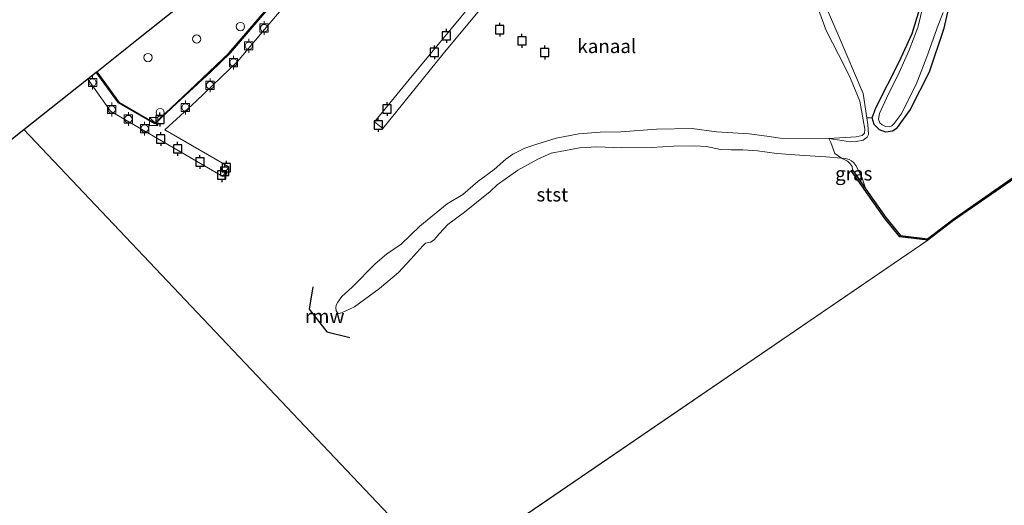
# Model space of a CAD drawing. Units: metres. Extents: x 180000 to 188628, y 556248 to 562500.
# Drawn here: x 180741 to 180920, y 562255 to 562343 of the extents above; entities that cross this region are included whole.
import ezdxf
from ezdxf.enums import TextEntityAlignment as Align

# ---------------------------------------------------------------- set-up
doc = ezdxf.new("R2010")
doc.units = ezdxf.units.M
doc.layers.get('0').update_dxf_attribs({"lineweight": 25})
for name, color, linetype, lineweight in [('B-ME-AL-OVERIG-GV-B7', 7, 'BV-GELEIDERAIL', 18), ('B-ME-GR-BOMENSTRUIKEN-GV-B6', 93, 'Continuous', 18), ('B-ME-GW-KRUINLIJN-L-B1', 93, 'Continuous', 18), ('B-ME-IE-GRASLAND-GV-B6', 93, 'Continuous', 18), ('B-ME-IE-HULPGEOMETRIE-L-B1', 53, 'Continuous', 18), ('B-ME-IE-INRICHTINGSELEMENT-S-B1', 253, 'Continuous', 18), ('B-ME-OB-BEKLEDING-GV-B6', 253, 'Continuous', 18), ('B-ME-OB-WATERLIJN-L-B1', 133, 'OB-WATERLIJN', 18), ('B-ME-OG-WATER-GV-B6', 153, 'Continuous', 18), ('B-ME-VV-BOLDER-S-B1', 213, 'Continuous', 18)]:
    doc.layers.add(name, color=color, linetype=linetype, lineweight=lineweight)
for name, color, linetype in [('B-ME-GW-INSTEEKWATERGANG-L-B1', 10, 'Continuous'), ('B-ME-KG-KADASTRAAL-OPNAMEDTMGRENS-L-B1', 10, 'Continuous'), ('B-ME-KW-REMMINGWERK-L-B1', 10, 'Continuous'), ('B-ME-OB-BESCHOEIING-GV-B6', 10, 'Continuous'), ('B-ME-VV-AFMEERCONSTRUCTIE-S-B1', 10, 'Continuous')]:
    doc.layers.add(name, color=color, linetype=linetype)
doc.styles.add('NLCS-ISO', font='NLCS-ISO.TTF')
doc.linetypes.add('BV-GELEIDERAIL', pattern='A,10,-3,[108,NLCS.SHX,S=1,R=0,X=0,Y=0],-3', length=16)
doc.linetypes.add('OB-WATERLIJN', pattern='A,10,[32,NLCS.SHX,S=2,R=0,X=0,Y=0],-12', length=22)

# ---------------------------------------------------------------- blocks, each defined once
blk = doc.blocks.new('kast')
blk.add_line((-0.75, -0.75), (0.75, 0.75))
blk.add_lwpolyline([(-0.75, 0.75), (0.75, 0.75), (0.75, -0.75), (-0.75, -0.75)], close=True)
blk = doc.blocks.new('dtb')
blk.add_circle((0, 0), 0.75)
blk = doc.blocks.new('meerpaal')
for p, q in [((-0.75, 0), (-1.25, 0)), ((0.75, 0.75), (-0.75, 0.75)), ((-0.75, 0.75), (-0.75, -0.75)), ((0.75, -0.75), (0.75, 0.75)), ((0.75, 0), (1.25, 0)), ((-0.75, -0.75), (0.75, -0.75))]:
    blk.add_line(p, q)
blk = doc.blocks.new('bolder')
for p, q in [((-0.75, 0), (-1.25, 0)), ((-0.75, 0.75), (-0.75, -0.75)), ((0.75, 0.75), (-0.75, 0.75)), ((0.75, -0.75), (0.75, 0.75)), ((0.75, 0), (1.25, 0)), ((-0.75, -0.75), (0.75, -0.75))]:
    blk.add_line(p, q)
blk.add_circle((0, 0), 0.673)

msp = doc.modelspace()

# ---------------------------------------------------------------- linework, layer by layer
at = {"layer": 'B-ME-AL-OVERIG-GV-B7'}
for points in [[(180796.2726, 562353.5952, 0.1137), (180786.6638, 562342.2477, 0.1037), (180780.822, 562335.305, 0.1327), (180773.2645, 562328.1179, 0.1015), (180767.572, 562322.8927, 0.1115), (180779.2127, 562316.1757, 0.1527), (180778.1264, 562314.4142, 0.1594), (180768.1598, 562320.21, 0.0692), (180757.7508, 562326.2715, 0.1315), (180753.6175, 562332.1096, 0.1592), (180755.2145, 562333.3626, 0.0943), (180759.2278, 562327.8548, 0.0518), (180765.7727, 562324.0692, 0.1042), (180775.9454, 562333.3974, 0.1086), (180779.5436, 562336.8563, 0.1532), (180787.9624, 562346.7331, 0.093)], [(180831.6966, 562353.0466, -0.0627), (180818.182, 562336.6795, -0.1228), (180807.1897, 562323.144, -0.0883), (180805.6563, 562324.318, -0.0805), (180811.9825, 562332.0505, -0.0783), (180823.3909, 562345.848, -0.1195)]]:
    msp.add_polyline3d(points, dxfattribs=at)
at = {"layer": 'B-ME-GR-BOMENSTRUIKEN-GV-B6'}
msp.add_polyline3d([(180904.7161, 562344.9432, -0.2229), (180903.36, 562340.3812, -0.2216), (180901.056, 562335.3601, -0.2405), (180896.7427, 562326.8712, -0.2216), (180896.0683, 562325.0813, -0.2431), (180895.1275, 562325.0521, -0.3874), (180894.4552, 562329.5141, -0.4313), (180889.8897, 562340.1192, -0.3792), (180886.695, 562347.5738, -0.317)], dxfattribs=at)
at = {"layer": 'B-ME-GW-INSTEEKWATERGANG-L-B1'}
msp.add_polyline3d([(180910.6204, 562347.9856, -0.2531), (180909.0392, 562341.0762, -0.2582), (180906.4259, 562333.3872, -0.1977), (180902.9562, 562326.5673, -0.1914), (180900.418, 562323.1034, -0.2116), (180899.7658, 562322.6233, -0.2242), (180898.5806, 562322.4556, -0.233), (180897.3875, 562322.9178, -0.2431), (180896.4247, 562323.8821, -0.2431), (180896.0683, 562325.0813, -0.2431), (180896.7427, 562326.8712, -0.2216), (180901.056, 562335.3601, -0.2405), (180903.36, 562340.3812, -0.2216), (180904.7161, 562344.9432, -0.2229)], dxfattribs=at)
at = {"layer": 'B-ME-GW-KRUINLIJN-L-B1'}
for points in [[(180886.695, 562347.5738, -0.317), (180889.8897, 562340.1192, -0.3792), (180894.4552, 562329.5141, -0.4313), (180895.1275, 562325.0521, -0.3874), (180895.3038, 562323.882, -0.3758), (180895.4329, 562322.0254, -0.3607), (180895.1606, 562321.5404, -0.3691), (180894.46, 562321.0333, -0.3725)], [(180894.46, 562321.0333, -0.3725), (180893.1772, 562320.7634, -0.3361), (180892.1462, 562320.7016, -0.3025), (180888.1828, 562321.3508, -0.603)], [(180894.9255, 562312.1448, -0.2576), (180894.2488, 562314.1283, -0.2835), (180893.5602, 562315.5038, -0.2586), (180893.0812, 562316.4504, -0.2161), (180892.7158, 562316.9009, -0.1954), (180892.3139, 562317.2399, -0.1778), (180891.8752, 562317.5121, -0.2037), (180891.1848, 562317.709, -0.298), (180890.5243, 562317.7566, -0.603)]]:
    msp.add_polyline3d(points, dxfattribs=at)
at = {"layer": 'B-ME-IE-GRASLAND-GV-B6'}
for points in [[(180822.8295, 562403.4589, 0.0838), (180816.4015, 562390.9092, 0.0875), (180811.3296, 562381.0878, 0.044), (180804.0361, 562366.4753, -0.0016), (180802.5501, 562364.3103, -0.0573), (180796.1365, 562356.7112, -0.054), (180789.4255, 562348.7326, -0.0651), (180779.2995, 562336.863, 0.0273), (180770.8246, 562328.8287, 0.0374), (180765.7753, 562324.1264, 0.0362), (180759.2679, 562327.8912, 0.0017), (180755.2256, 562333.4456, 0.0378), (180762.7988, 562339.4493, 0.2446), (180771.5743, 562346.406, 0.2398), (180782.2012, 562360.794, 0.3176), (180793.1642, 562375.637, 0.329), (180802.6423, 562388.4696, 0.3205), (180810.355, 562398.912, 0.22), (180819.2367, 562410.9371, 0.0418), (180820.6496, 562408.0635, 0.1328), (180822.8295, 562403.4589, 0.0838)], [(180886.695, 562347.5738, -0.317), (180889.8897, 562340.1192, -0.3792), (180894.4552, 562329.5141, -0.4313), (180895.1275, 562325.0521, -0.3874), (180895.3038, 562323.882, -0.3758), (180895.4329, 562322.0254, -0.3607), (180895.1606, 562321.5404, -0.3691), (180894.46, 562321.0333, -0.3725), (180893.1772, 562320.7634, -0.3361), (180892.1462, 562320.7016, -0.3025), (180888.1828, 562321.3508, -0.603), (180893.1788, 562321.6227, -0.603), (180894.2573, 562321.8478, -0.603), (180894.6638, 562322.3108, -0.603), (180894.7507, 562322.9966, -0.603), (180893.8057, 562328.092, -0.603), (180892.1609, 562332.1858, -0.603), (180891.1002, 562334.3346, -0.603), (180887.7409, 562340.8954, -0.603), (180885.2093, 562347.7532, -0.603)], [(180923.5871, 562315.5582, -0.235), (180910.7223, 562306.6442, -0.1414), (180906.0947, 562303.1078, -0.1258), (180901.2001, 562303.725, -0.1226), (180898.5539, 562306.9807, -0.1167), (180894.9255, 562312.1448, -0.2576), (180894.2488, 562314.1283, -0.2835), (180893.5602, 562315.5038, -0.2586), (180893.0812, 562316.4504, -0.2161), (180892.7158, 562316.9009, -0.1954), (180892.3139, 562317.2399, -0.1778), (180891.8752, 562317.5121, -0.2037), (180891.1848, 562317.709, -0.298), (180890.5243, 562317.7566, -0.603), (180889.3191, 562318.6123, -0.2094), (180888.5688, 562320.5964, -0.3054), (180888.1828, 562321.3508, -0.603), (180892.1462, 562320.7016, -0.3025), (180893.1772, 562320.7634, -0.3361), (180894.46, 562321.0333, -0.3725), (180895.1606, 562321.5404, -0.3691), (180895.4329, 562322.0254, -0.3607), (180895.3038, 562323.882, -0.3758), (180895.1275, 562325.0521, -0.3874), (180896.0683, 562325.0813, -0.2431), (180896.4247, 562323.8821, -0.2431), (180897.3875, 562322.9178, -0.2431), (180898.5806, 562322.4556, -0.233), (180899.7658, 562322.6233, -0.2242), (180900.418, 562323.1034, -0.2116), (180902.9562, 562326.5673, -0.1914), (180906.4259, 562333.3872, -0.1977), (180909.0392, 562341.0762, -0.2582), (180910.6204, 562347.9856, -0.2531)], [(180923.5871, 562315.5582, -0.235), (180910.7223, 562306.6442, -0.1414), (180906.0947, 562303.1078, -0.1258), (180901.2001, 562303.725, -0.1226), (180898.5539, 562306.9807, -0.1167), (180894.9255, 562312.1448, -0.2576), (180894.2488, 562314.1283, -0.2835), (180893.5602, 562315.5038, -0.2586), (180893.0812, 562316.4504, -0.2161), (180892.7158, 562316.9009, -0.1954), (180892.3139, 562317.2399, -0.1778), (180891.8752, 562317.5121, -0.2037), (180891.1848, 562317.709, -0.298), (180890.5243, 562317.7566, -0.603), (180889.3191, 562318.6123, -0.2094), (180888.5688, 562320.5964, -0.3054), (180888.1828, 562321.3508, -0.603), (180892.1462, 562320.7016, -0.3025), (180893.1772, 562320.7634, -0.3361), (180894.46, 562321.0333, -0.3725), (180895.1606, 562321.5404, -0.3691), (180895.4329, 562322.0254, -0.3607), (180895.3038, 562323.882, -0.3758), (180895.1275, 562325.0521, -0.3874), (180896.0683, 562325.0813, -0.2431), (180896.4247, 562323.8821, -0.2431), (180897.3875, 562322.9178, -0.2431), (180898.5806, 562322.4556, -0.233), (180899.7658, 562322.6233, -0.2242), (180900.418, 562323.1034, -0.2116), (180902.9562, 562326.5673, -0.1914), (180906.4259, 562333.3872, -0.1977), (180909.0392, 562341.0762, -0.2582), (180910.6204, 562347.9856, -0.2531)], [(180910.6204, 562347.9856, -0.2531), (180909.0392, 562341.0762, -0.2582), (180906.4259, 562333.3872, -0.1977), (180902.9562, 562326.5673, -0.1914), (180900.418, 562323.1034, -0.2116), (180899.7658, 562322.6233, -0.2242), (180898.5806, 562322.4556, -0.233), (180897.3875, 562322.9178, -0.2431), (180896.4247, 562323.8821, -0.2431), (180896.0683, 562325.0813, -0.2431), (180896.7427, 562326.8712, -0.2216), (180901.056, 562335.3601, -0.2405), (180903.36, 562340.3812, -0.2216), (180904.7161, 562344.9432, -0.2229)], [(180905.3433, 562345.4613, -0.5644), (180904.3379, 562341.4824, -0.5644), (180902.8149, 562337.3309, -0.5644), (180900.9589, 562333.2889, -0.5644), (180898.6575, 562328.633, -0.5644), (180897.3902, 562325.8588, -0.5644), (180897.2001, 562324.8463, -0.5644), (180897.466, 562324.1831, -0.5644), (180897.8662, 562323.7897, -0.5644), (180898.494, 562323.5206, -0.5644), (180899.2804, 562323.4203, -0.5644), (180899.6599, 562323.6442, -0.5644), (180900.0533, 562324.0444, -0.5644), (180901.3506, 562325.7604, -0.5644), (180904.0853, 562331.1058, -0.5644), (180905.9988, 562336.1172, -0.5644), (180908.0753, 562341.8768, -0.5644), (180908.9551, 562344.1941, -0.5644)], [(180894.9255, 562312.1448, -0.2576), (180892.7421, 562315.2522, -0.3882), (180892.5123, 562315.5793, -0.603), (180892.4091, 562316.2102, -0.603), (180892.0808, 562316.7446, -0.603), (180891.5846, 562317.2151, -0.603), (180890.5243, 562317.7566, -0.603), (180891.1848, 562317.709, -0.298), (180891.8752, 562317.5121, -0.2037), (180892.3139, 562317.2399, -0.1778), (180892.7158, 562316.9009, -0.1954), (180893.0812, 562316.4504, -0.2161), (180893.5602, 562315.5038, -0.2586), (180894.2488, 562314.1283, -0.2835), (180894.9255, 562312.1448, -0.2576)]]:
    msp.add_polyline3d(points, dxfattribs=at)
at = {"layer": 'B-ME-IE-HULPGEOMETRIE-L-B1'}
msp.add_line((180818.0534, 562242.751, -0.603), (180906.1651, 562302.8469, -0.603), dxfattribs=at)
msp.add_polyline3d([(180741.9588, 562322.9304, -0.603), (180818.0534, 562242.751, -0.603), (180885.208, 562171.9915, -0.603), (180900.4199, 562155.9629, -0.603)], dxfattribs=at)
at = {"layer": 'B-ME-KG-KADASTRAAL-OPNAMEDTMGRENS-L-B1'}
for points in [[(180741.9588, 562322.9304, -0.603), (180755.1459, 562333.3851, -0.603), (180755.2256, 562333.4456, 0.0378), (180762.7988, 562339.4493, 0.2446), (180771.5743, 562346.406, 0.2398)], [(180741.9588, 562322.9304, -0.603), (180755.1459, 562333.3851, -0.603), (180755.2256, 562333.4456, 0.0378), (180762.7988, 562339.4493, 0.2446), (180771.5743, 562346.406, 0.2398)], [(180731.9981, 562315.0335, -0.603), (180741.9588, 562322.9304, -0.603)]]:
    msp.add_polyline3d(points, dxfattribs=at)
at = {"layer": 'B-ME-KW-REMMINGWERK-L-B1'}
msp.add_polyline3d([(180794.4869, 562294.4133, -0.039), (180793.7974, 562290.3778, -0.0368), (180796.999, 562286.2349, -0.01), (180801.2251, 562285.2314, -0.0111)], dxfattribs=at)
at = {"layer": 'B-ME-OB-BEKLEDING-GV-B6'}
msp.add_polyline3d([(180879.3414, 562321.4032, -0.603), (180888.1828, 562321.3508, -0.603), (180888.5688, 562320.5964, -0.3054), (180889.3191, 562318.6123, -0.2094), (180890.5243, 562317.7566, -0.603), (180887.6733, 562317.998, -0.603), (180882.8765, 562318.2725, -0.603), (180878.7793, 562318.6113, -0.603), (180875.2173, 562319.0824, -0.603), (180872.5783, 562319.2352, -0.603), (180870.4439, 562319.2643, -0.603), (180868.5536, 562319.3025, -0.603), (180865.9836, 562319.8415, -0.603), (180863.8328, 562320.0123, -0.603), (180859.982, 562319.9544, -0.603), (180855.9904, 562319.6754, -0.603), (180850.5486, 562319.6414, -0.603), (180846.0353, 562319.7851, -0.603), (180842.9016, 562319.6284, -0.603), (180840.3759, 562319.1358, -0.603), (180837.7715, 562318.6429, -0.603), (180835.3196, 562317.5444, -0.603), (180831.7299, 562315.5976, -0.603), (180827.986, 562312.9414, -0.603), (180826.6847, 562311.6751, -0.603), (180824.2133, 562309.7337, -0.603), (180822.0167, 562307.9591, -0.603), (180819.0112, 562305.7002, -0.603), (180817.4596, 562304.0861, -0.603), (180816.4963, 562302.9553, -0.603), (180815.8447, 562302.5348, -0.603), (180814.9715, 562302.3337, -0.603), (180814.4384, 562301.8271, -0.603), (180812.284, 562299.4463, -0.603), (180810.0669, 562297.0178, -0.603), (180806.6158, 562294.0716, -0.603), (180802.0324, 562290.7577, -0.603), (180799.6908, 562289.6596, -0.603), (180799.2265, 562289.5865, -0.603), (180798.9582, 562289.6955, -0.603), (180798.7439, 562290.0489, -0.603), (180798.6626, 562290.584, -0.603), (180798.747, 562291.0491, -0.603), (180799.004, 562291.641, -0.603), (180799.7472, 562292.6762, -0.603), (180801.5979, 562294.3232, -0.603), (180805.8304, 562298.549, -0.603), (180807.8854, 562300.3072, -0.603), (180810.5305, 562302.1549, -0.603), (180813.8855, 562305.4314, -0.603), (180818.8828, 562309.4798, -0.603), (180821.7492, 562311.1868, -0.603), (180824.4551, 562313.5072, -0.603), (180827.3978, 562315.7186, -0.603), (180829.5547, 562317.5482, -0.603), (180830.8183, 562318.4757, -0.603), (180832.9786, 562319.5965, -0.603), (180835.1488, 562320.3157, -0.603), (180838.6641, 562321.3643, -0.603), (180842.7635, 562322.1478, -0.603), (180846.6604, 562322.4579, -0.603), (180850.4481, 562322.547, -0.603), (180856.9038, 562322.9875, -0.603), (180863.3531, 562323.1365, -0.603), (180867.8056, 562322.5515, -0.603), (180873.7376, 562322.194, -0.603), (180876.937, 562321.7684, -0.603), (180879.3414, 562321.4032, -0.603)], dxfattribs=at)
at = {"layer": 'B-ME-OB-BESCHOEIING-GV-B6'}
for points in [[(180789.5018, 562348.668, -0.603), (180779.3721, 562336.794, -0.603), (180770.8931, 562328.7558, -0.603), (180765.7893, 562324.0028, -0.603), (180759.1995, 562327.8153, -0.603), (180755.1459, 562333.3851, -0.603), (180755.2256, 562333.4456, 0.0378), (180759.2679, 562327.8912, 0.0017), (180765.7753, 562324.1264, 0.0362), (180770.8246, 562328.8287, 0.0374), (180779.2995, 562336.863, 0.0273), (180789.4255, 562348.7326, -0.0651)], [(180923.7287, 562315.3522, -0.603), (180910.8694, 562306.442, -0.603), (180906.1651, 562302.8469, -0.603), (180901.0693, 562303.4896, -0.603), (180898.3599, 562306.8231, -0.603), (180892.3183, 562315.4216, -0.603), (180892.5123, 562315.5793, -0.603), (180892.7421, 562315.2522, -0.3882), (180894.9255, 562312.1448, -0.2576), (180898.5539, 562306.9807, -0.1167), (180901.2001, 562303.725, -0.1226), (180906.0947, 562303.1078, -0.1258), (180910.7223, 562306.6442, -0.1414), (180923.5871, 562315.5582, -0.235)], [(180923.7287, 562315.3522, -0.603), (180910.8694, 562306.442, -0.603), (180906.1651, 562302.8469, -0.603), (180901.0693, 562303.4896, -0.603), (180898.3599, 562306.8231, -0.603), (180892.3183, 562315.4216, -0.603), (180892.5123, 562315.5793, -0.603), (180892.7421, 562315.2522, -0.3882), (180894.9255, 562312.1448, -0.2576), (180898.5539, 562306.9807, -0.1167), (180901.2001, 562303.725, -0.1226), (180906.0947, 562303.1078, -0.1258), (180910.7223, 562306.6442, -0.1414), (180923.5871, 562315.5582, -0.235)]]:
    msp.add_polyline3d(points, dxfattribs=at)
at = {"layer": 'B-ME-OB-WATERLIJN-L-B1'}
for points in [[(181147.3154, 562468.769, -0.603), (181133.6158, 562458.2262, -0.603), (181124.7942, 562451.6081, -0.603), (181117.6806, 562446.8426, -0.603), (181114.2813, 562444.0041, -0.603), (181111.4541, 562442.5659, -0.603), (181100.4765, 562434.8748, -0.603), (181084.6552, 562424.1453, -0.603), (181064.5478, 562410.508, -0.603), (181041.8194, 562395.2314, -0.603), (181039.744, 562393.3258, -0.603), (181037.4796, 562392.2882, -0.603), (181023.1356, 562382.6108, -0.603), (181006.2646, 562371.1875, -0.603), (180981.8013, 562354.6975, -0.603), (180963.0094, 562341.8302, -0.603), (180937.8963, 562325.0096, -0.603), (180923.7287, 562315.3522, -0.603), (180910.8694, 562306.442, -0.603), (180906.1651, 562302.8469, -0.603)], [(180816.4904, 562390.8635, -0.603), (180811.4187, 562381.0425, -0.603), (180804.1224, 562366.4244, -0.603), (180802.6297, 562364.2496, -0.603), (180796.213, 562356.6468, -0.603), (180789.5018, 562348.668, -0.603), (180779.3721, 562336.794, -0.603), (180770.8931, 562328.7558, -0.603), (180765.7893, 562324.0028, -0.603), (180759.1995, 562327.8153, -0.603), (180755.1459, 562333.3851, -0.603)], [(180879.3414, 562321.4032, -0.603), (180888.1828, 562321.3508, -0.603), (180893.1788, 562321.6227, -0.603), (180894.2573, 562321.8478, -0.603), (180894.6638, 562322.3108, -0.603), (180894.7507, 562322.9966, -0.603), (180893.8057, 562328.092, -0.603), (180892.1609, 562332.1858, -0.603), (180891.1002, 562334.3346, -0.603), (180887.7409, 562340.8954, -0.603), (180885.2093, 562347.7532, -0.603)], [(180878.7793, 562318.6113, -0.603), (180875.2173, 562319.0824, -0.603), (180872.5783, 562319.2352, -0.603), (180870.4439, 562319.2643, -0.603), (180868.5536, 562319.3025, -0.603), (180865.9836, 562319.8415, -0.603), (180863.8328, 562320.0123, -0.603), (180859.982, 562319.9544, -0.603), (180855.9904, 562319.6754, -0.603), (180850.5486, 562319.6414, -0.603), (180846.0353, 562319.7851, -0.603), (180842.9016, 562319.6284, -0.603), (180840.3759, 562319.1358, -0.603), (180837.7715, 562318.6429, -0.603), (180835.3196, 562317.5444, -0.603), (180831.7299, 562315.5976, -0.603), (180827.986, 562312.9414, -0.603), (180826.6847, 562311.6751, -0.603), (180824.2133, 562309.7337, -0.603), (180822.0167, 562307.9591, -0.603), (180819.0112, 562305.7002, -0.603), (180817.4596, 562304.0861, -0.603), (180816.4963, 562302.9553, -0.603), (180815.8447, 562302.5348, -0.603), (180814.9715, 562302.3337, -0.603), (180814.4384, 562301.8271, -0.603), (180812.284, 562299.4463, -0.603), (180810.0669, 562297.0178, -0.603), (180806.6158, 562294.0716, -0.603), (180802.0324, 562290.7577, -0.603), (180799.6908, 562289.6596, -0.603), (180799.2265, 562289.5865, -0.603), (180798.9582, 562289.6955, -0.603), (180798.7439, 562290.0489, -0.603), (180798.6626, 562290.584, -0.603), (180798.747, 562291.0491, -0.603), (180799.004, 562291.641, -0.603), (180799.7472, 562292.6762, -0.603), (180801.5979, 562294.3232, -0.603), (180805.8304, 562298.549, -0.603), (180807.8854, 562300.3072, -0.603), (180810.5305, 562302.1549, -0.603), (180813.8855, 562305.4314, -0.603), (180818.8828, 562309.4798, -0.603), (180821.7492, 562311.1868, -0.603), (180824.4551, 562313.5072, -0.603), (180827.3978, 562315.7186, -0.603), (180829.5547, 562317.5482, -0.603), (180830.8183, 562318.4757, -0.603), (180832.9786, 562319.5965, -0.603), (180835.1488, 562320.3157, -0.603), (180838.6641, 562321.3643, -0.603), (180842.7635, 562322.1478, -0.603), (180846.6604, 562322.4579, -0.603), (180850.4481, 562322.547, -0.603), (180856.9038, 562322.9875, -0.603), (180863.3531, 562323.1365, -0.603), (180867.8056, 562322.5515, -0.603), (180873.7376, 562322.194, -0.603), (180876.937, 562321.7684, -0.603), (180879.3414, 562321.4032, -0.603)], [(180890.5243, 562317.7566, -0.603), (180887.6733, 562317.998, -0.603), (180882.8765, 562318.2725, -0.603), (180878.7793, 562318.6113, -0.603)], [(180898.3599, 562306.8231, -0.603), (180892.3183, 562315.4216, -0.603), (180892.5123, 562315.5793, -0.603), (180892.4091, 562316.2102, -0.603), (180892.0808, 562316.7446, -0.603), (180891.5846, 562317.2151, -0.603), (180890.5243, 562317.7566, -0.603)], [(180906.1651, 562302.8469, -0.603), (180901.0693, 562303.4896, -0.603), (180898.3599, 562306.8231, -0.603)]]:
    msp.add_polyline3d(points, dxfattribs=at)
at = {"layer": 'B-ME-OG-WATER-GV-B6'}
for points in [[(181120.5937, 562302.4098, -0.603), (180885.208, 562171.9915, -0.603), (180818.0534, 562242.751, -0.603), (180906.1651, 562302.8469, -0.603), (180910.8694, 562306.442, -0.603), (180923.7287, 562315.3522, -0.603), (180937.8963, 562325.0096, -0.603), (180963.0094, 562341.8302, -0.603), (180981.8013, 562354.6975, -0.603), (181006.2646, 562371.1875, -0.603), (181023.1356, 562382.6108, -0.603), (181037.4796, 562392.2882, -0.603), (181039.744, 562393.3258, -0.603), (181041.8194, 562395.2314, -0.603), (181064.5478, 562410.508, -0.603)], [(181120.5937, 562302.4098, -0.603), (180885.208, 562171.9915, -0.603), (180818.0534, 562242.751, -0.603), (180906.1651, 562302.8469, -0.603), (180910.8694, 562306.442, -0.603), (180923.7287, 562315.3522, -0.603), (180937.8963, 562325.0096, -0.603), (180963.0094, 562341.8302, -0.603), (180981.8013, 562354.6975, -0.603), (181006.2646, 562371.1875, -0.603), (181023.1356, 562382.6108, -0.603), (181037.4796, 562392.2882, -0.603), (181039.744, 562393.3258, -0.603), (181041.8194, 562395.2314, -0.603), (181064.5478, 562410.508, -0.603)], [(180885.2093, 562347.7532, -0.603), (180887.7409, 562340.8954, -0.603), (180891.1002, 562334.3346, -0.603), (180892.1609, 562332.1858, -0.603), (180893.8057, 562328.092, -0.603), (180894.7507, 562322.9966, -0.603), (180894.6638, 562322.3108, -0.603), (180894.2573, 562321.8478, -0.603), (180893.1788, 562321.6227, -0.603), (180888.1828, 562321.3508, -0.603), (180879.3414, 562321.4032, -0.603), (180876.937, 562321.7684, -0.603), (180873.7376, 562322.194, -0.603), (180867.8056, 562322.5515, -0.603), (180863.3531, 562323.1365, -0.603), (180856.9038, 562322.9875, -0.603), (180850.4481, 562322.547, -0.603), (180846.6604, 562322.4579, -0.603), (180842.7635, 562322.1478, -0.603), (180838.6641, 562321.3643, -0.603), (180835.1488, 562320.3157, -0.603), (180832.9786, 562319.5965, -0.603), (180830.8183, 562318.4757, -0.603), (180829.5547, 562317.5482, -0.603), (180827.3978, 562315.7186, -0.603), (180824.4551, 562313.5072, -0.603), (180821.7492, 562311.1868, -0.603), (180818.8828, 562309.4798, -0.603), (180813.8855, 562305.4314, -0.603), (180810.5305, 562302.1549, -0.603), (180807.8854, 562300.3072, -0.603), (180805.8304, 562298.549, -0.603), (180801.5979, 562294.3232, -0.603), (180799.7472, 562292.6762, -0.603), (180799.004, 562291.641, -0.603), (180798.747, 562291.0491, -0.603), (180798.6626, 562290.584, -0.603), (180798.7439, 562290.0489, -0.603), (180798.9582, 562289.6955, -0.603), (180799.2265, 562289.5865, -0.603), (180799.6908, 562289.6596, -0.603), (180802.0324, 562290.7577, -0.603), (180806.6158, 562294.0716, -0.603), (180810.0669, 562297.0178, -0.603), (180812.284, 562299.4463, -0.603), (180814.4384, 562301.8271, -0.603), (180814.9715, 562302.3337, -0.603), (180815.8447, 562302.5348, -0.603), (180816.4963, 562302.9553, -0.603), (180817.4596, 562304.0861, -0.603), (180819.0112, 562305.7002, -0.603), (180822.0167, 562307.9591, -0.603), (180824.2133, 562309.7337, -0.603), (180826.6847, 562311.6751, -0.603), (180827.986, 562312.9414, -0.603), (180831.7299, 562315.5976, -0.603), (180835.3196, 562317.5444, -0.603), (180837.7715, 562318.6429, -0.603), (180840.3759, 562319.1358, -0.603), (180842.9016, 562319.6284, -0.603), (180846.0353, 562319.7851, -0.603), (180850.5486, 562319.6414, -0.603), (180855.9904, 562319.6754, -0.603), (180859.982, 562319.9544, -0.603), (180863.8328, 562320.0123, -0.603), (180865.9836, 562319.8415, -0.603), (180868.5536, 562319.3025, -0.603), (180870.4439, 562319.2643, -0.603), (180872.5783, 562319.2352, -0.603), (180875.2173, 562319.0824, -0.603), (180878.7793, 562318.6113, -0.603), (180882.8765, 562318.2725, -0.603), (180887.6733, 562317.998, -0.603), (180890.5243, 562317.7566, -0.603), (180891.5846, 562317.2151, -0.603), (180892.0808, 562316.7446, -0.603), (180892.4091, 562316.2102, -0.603), (180892.5123, 562315.5793, -0.603), (180892.3183, 562315.4216, -0.603), (180898.3599, 562306.8231, -0.603), (180901.0693, 562303.4896, -0.603), (180906.1651, 562302.8469, -0.603), (180818.0534, 562242.751, -0.603), (180741.9588, 562322.9304, -0.603), (180755.1459, 562333.3851, -0.603), (180759.1995, 562327.8153, -0.603), (180765.7893, 562324.0028, -0.603), (180770.8931, 562328.7558, -0.603), (180779.3721, 562336.794, -0.603), (180789.5018, 562348.668, -0.603)], [(180908.9551, 562344.1941, -0.5644), (180908.0753, 562341.8768, -0.5644), (180905.9988, 562336.1172, -0.5644), (180904.0853, 562331.1058, -0.5644), (180901.3506, 562325.7604, -0.5644), (180900.0533, 562324.0444, -0.5644), (180899.6599, 562323.6442, -0.5644), (180899.2804, 562323.4203, -0.5644), (180898.494, 562323.5206, -0.5644), (180897.8662, 562323.7897, -0.5644), (180897.466, 562324.1831, -0.5644), (180897.2001, 562324.8463, -0.5644), (180897.3902, 562325.8588, -0.5644), (180898.6575, 562328.633, -0.5644), (180900.9589, 562333.2889, -0.5644), (180902.8149, 562337.3309, -0.5644), (180904.3379, 562341.4824, -0.5644), (180905.3433, 562345.4613, -0.5644)], [(180731.9981, 562315.0335, -0.603), (180741.9588, 562322.9304, -0.603), (180818.0534, 562242.751, -0.603)]]:
    msp.add_polyline3d(points, dxfattribs=at)

# ---------------------------------------------------------------- block references
at = {"layer": 'B-ME-IE-INRICHTINGSELEMENT-S-B1', "rotation": 90}
for name, p in [('dtb', (180781.3262, 562341.6326, 0.1138)), ('dtb', (180773.3828, 562339.3705, 0.2464)), ('dtb', (180764.539, 562336.0125, 0.2241)), ('dtb', (180766.7495, 562326.026, 0.1116)), ('kast', (180765.5568, 562324.4094, 0.0452))]:
    msp.add_blockref(name, p, dxfattribs=at)
at = {"layer": 'B-ME-VV-AFMEERCONSTRUCTIE-S-B1', "rotation": 90}
for p in [(180818.7468, 562339.9515, 1.0719), (180828.4307, 562341.0564, 1.1273), (180832.4569, 562339.0438, 1.1273), (180816.5662, 562336.9751, 0.9791), (180836.6016, 562336.9294, 1.0693), (180807.9525, 562326.6799, 1.0482), (180766.7051, 562324.7657, 1.5149), (180806.36, 562323.7583, 1.037), (180766.8512, 562321.2381, 1.0594), (180769.9234, 562319.4494, 1.0449), (180773.9827, 562317.0747, 1.0271), (180777.9399, 562314.6759, 0.9926), (180778.4722, 562315.34, 1.0282), (180778.776, 562316.0424, 0.9948)]:
    msp.add_blockref('meerpaal', p, dxfattribs=at)
at = {"layer": 'B-ME-VV-BOLDER-S-B1', "rotation": 90}
for p in [(180785.6275, 562341.3571, 0.125), (180782.8472, 562338.1385, 0.1439), (180780.066, 562335.0931, 0.125), (180754.4675, 562331.4783, 0.1773), (180775.8125, 562330.9664, 0.1261), (180757.9483, 562326.5886, 0.1383), (180771.3428, 562326.9442, 0.1194), (180760.973, 562324.8469, 0.096), (180763.9346, 562323.1206, 0.1172)]:
    msp.add_blockref('bolder', p, dxfattribs=at)

# ---------------------------------------------------------------- texts
at = {"layer": 'B-ME-IE-GRASLAND-GV-B6', "ltscale": 0.2, "style": 'NLCS-ISO'}
msp.add_text('gras', height=2.5, dxfattribs=at).set_placement((180892.7249, 562314.9507), align=Align.MIDDLE_CENTER)
at = {"layer": 'B-ME-KW-REMMINGWERK-L-B1', "ltscale": 0.2, "style": 'NLCS-ISO'}
msp.add_text('rmw', height=2.5, dxfattribs=at).set_placement((180796.6271, 562289.0644), align=Align.MIDDLE_CENTER)
at = {"layer": 'B-ME-OB-BEKLEDING-GV-B6', "ltscale": 0.2, "style": 'NLCS-ISO'}
msp.add_text('stst', height=2.5, dxfattribs=at).set_placement((180837.9818, 562311.1482), align=Align.MIDDLE_CENTER)
at = {"layer": 'B-ME-OG-WATER-GV-B6', "ltscale": 0.2, "style": 'NLCS-ISO'}
msp.add_text('kanaal', height=2.5, dxfattribs=at).set_placement((180847.8808, 562338.0785), align=Align.MIDDLE_CENTER)

doc.saveas('drawing.dxf')
